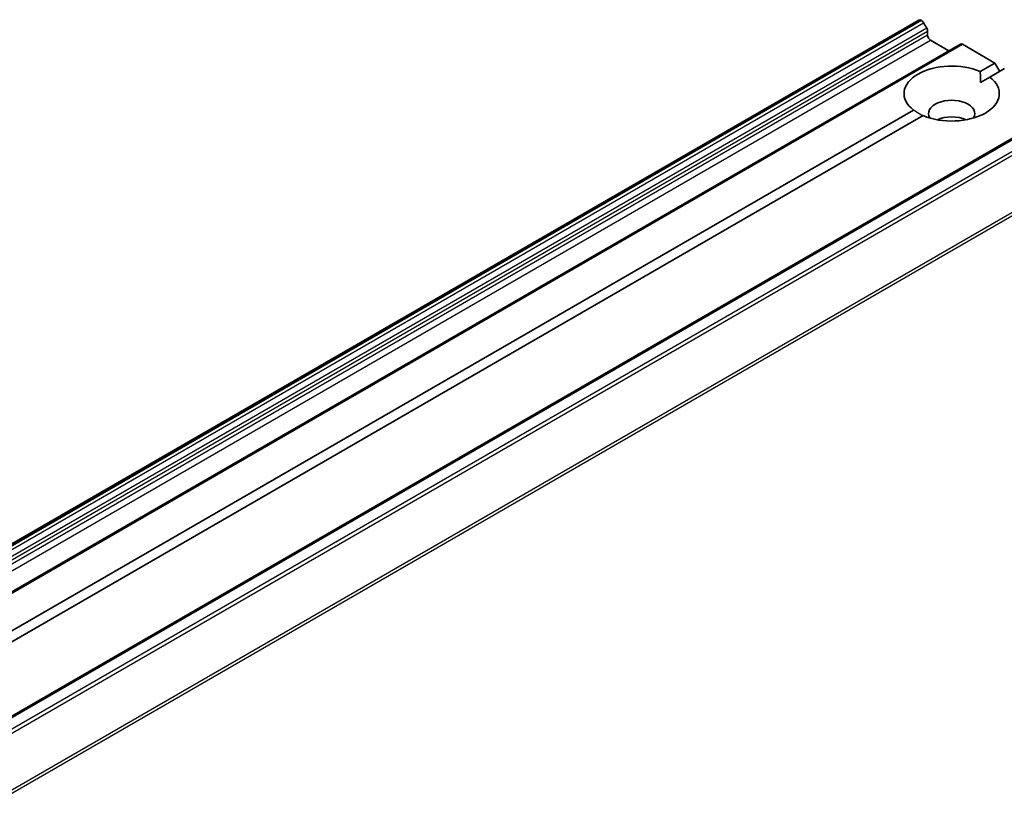
# Model space of a CAD drawing. Units: millimetres. Extents: x 36 to 8307, y 20 to 1284.
# Drawn here: x 850 to 886, y 294 to 323 of the extents above; entities that cross this region are included whole.
import ezdxf

# ---------------------------------------------------------------- set-up
doc = ezdxf.new("R2010")
doc.units = ezdxf.units.MM
doc.header["$LTSCALE"] = 2.5
doc.layers.add('Visible (ISO)', color=7, linetype='Continuous', lineweight=35)
doc.layers.add('Visible Narrow (ISO)', color=7, linetype='Continuous', lineweight=25)

msp = doc.modelspace()

# ---------------------------------------------------------------- linework, layer by layer
at = {"layer": 'Visible (ISO)'}
for p, q in [((882.8104, 323.2399), (794.422, 272.2089)), ((882.8854, 323.2325), (882.9121, 323.217)), ((883.1018, 322.9393), (882.9871, 323.1379)), ((883.1328, 322.8348), (883.1328, 322.6814)), ((884.3392, 322.3572), (795.9509, 271.3262)), ((883.2389, 322.4977), (883.9107, 322.1098)), ((884.4142, 322.3498), (885.6077, 321.6607)), ((885.0647, 321.3472), (885.6077, 321.6607)), ((885.6077, 321.6607), (885.7845, 321.3546)), ((885.9613, 321.4566), (885.4182, 321.1431)), ((885.0774, 320.9463), (885.4182, 321.1431)), ((889.3511, 320.6884), (800.9627, 269.6573)), ((800.2119, 272.3574), (882.6152, 319.933)), ((882.9688, 319.7289), (800.5654, 272.1533))]:
    msp.add_line(p, q, dxfattribs=at)
for centre, major_axis, start_param, end_param in [((882.8854, 323.11), (-0.075, 0.1299), 5.4977871, 6.2831853), ((882.9121, 323.0946), (-0.075, 0.1299), 4.712389, 5.4977871), ((883.0268, 322.896), (-0.075, 0.1299), 3.9269908, 4.712389), ((883.2389, 322.6201), (-0.075, 0.1299), 0.7853982, 2.3561945), ((884.4142, 322.2273), (-0.075, 0.1299), 5.4977871, 6.2831853), ((884.0167, 320.5381), (-1.75, 0), 4.0703384, 6.9252359), ((884.0167, 320.5381), (1.75, 0), 4.0703384, 6.9252359), ((884.0167, 319.8032), (0.85, 0), 5.9439605, 9.7640027), ((884.0167, 319.1908), (-0.85, 0), 4.0406381, 5.3841399)]:
    msp.add_ellipse(centre, major_axis=major_axis, ratio=0.5773503, start_param=start_param, end_param=end_param, dxfattribs=at)
for points in [[(885.0647, 321.3472), (885.0774, 321.1358), (885.0774, 320.9463)], [(882.9561, 319.7216), (882.792, 319.8163), (882.6152, 319.933)]]:
    msp.add_open_spline(points, degree=2, dxfattribs=at)
at = {"layer": 'Visible Narrow (ISO)'}
for p, q in [((794.497, 272.2015), (882.8854, 323.2325)), ((882.9121, 323.217), (794.5238, 272.186)), ((794.5988, 272.1068), (882.9871, 323.1379)), ((883.1018, 322.9393), (794.7134, 271.9083)), ((794.7445, 271.8037), (883.1328, 322.8348)), ((883.1328, 322.6814), (794.7445, 271.6503)), ((794.8506, 271.4666), (883.2389, 322.4977)), ((796.0259, 271.3188), (884.4142, 322.3498)), ((801.0377, 269.6499), (889.4261, 320.681)), ((889.8007, 320.4647), (801.4123, 269.4336)), ((801.4938, 269.3425), (889.8822, 320.3736)), ((890.7097, 318.7492), (802.3213, 267.7182)), ((802.3459, 267.6256), (890.7342, 318.6566))]:
    msp.add_line(p, q, dxfattribs=at)

doc.saveas('drawing.dxf')
